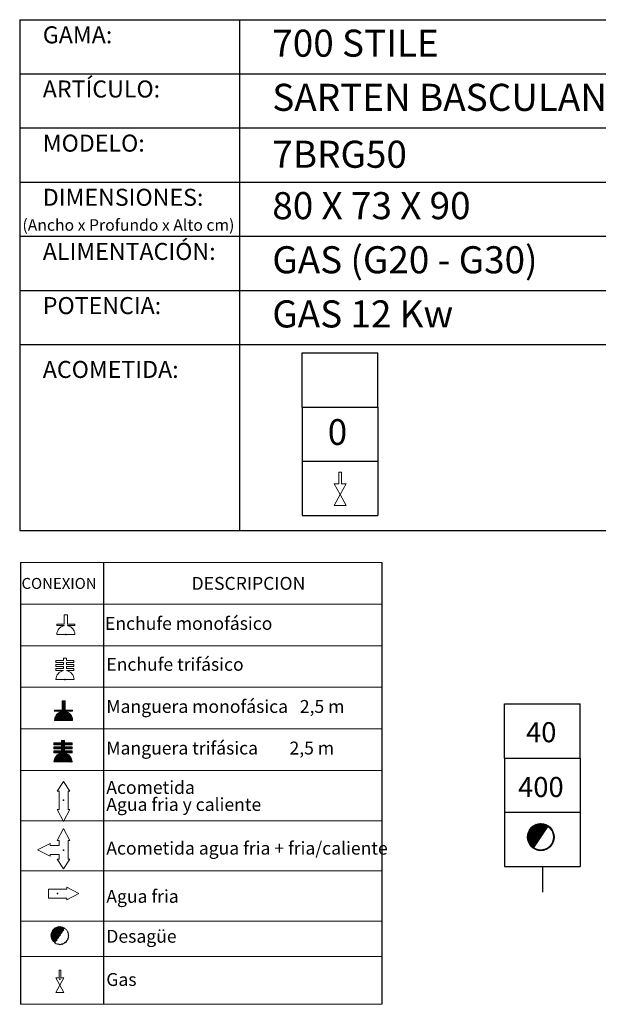
# Model space of a CAD drawing. Units: millimetres. Extents: x 10 to 13.34, y 8.19 to 10.01.
# Drawn here: x 11.02 to 12.09, y 8.19 to 10.01 of the extents above; entities that cross this region are included whole.
import ezdxf

# ---------------------------------------------------------------- set-up
doc = ezdxf.new("R2010")
doc.units = ezdxf.units.MM
doc.linetypes.add('HIDDEN', pattern=[1.905, 1.27, -0.635])
doc.layers.add('CAMPANA', color=1, linetype='HIDDEN', lineweight=13)
for name, color, linetype in [('MAQGRANITA', 234, 'Continuous'), ('NO_SE_COTIZA', 1, 'Continuous'), ('TEXTMAQGRANITA', 7, 'Continuous'), ('ZZ-ACOMGAS', 30, 'Continuous'), ('ZZ-ACOMH2O', 150, 'Continuous'), ('ZZ-TEXTOS', 7, 'Continuous')]:
    doc.layers.add(name, color=color, linetype=linetype)
doc.styles.get("Standard").update_dxf_attribs({"font": 'arial.ttf'})
pattern_1 = [(45, (11.4066033, 7.9838565), (-0.001122532, 0.001122532), [])]

# ---------------------------------------------------------------- blocks, each defined once
blk = doc.blocks.new('A$C6FD26E81')
at = {"layer": 'ZZ-ACOMGAS', "color": 30}
for p, q in [((0.5, 0.7), (0, 0.7)), ((0, 0.7), (0, 0)), ((1, 0.7), (0.5, 0.7)), ((0.5, 0.7), (0.5, 0)), ((0.5, 0.7), (0.5, 0)), ((1, 0.7), (1, 0)), ((1, 0.7), (1, 0)), ((1, 0.7), (1.5, 0.7)), ((1.5, 0.7), (1.5, 0)), ((0.5, 0), (0, 0)), ((1, 0), (0.5, 0)), ((1, 0), (1.5, 0))]:
    blk.add_line(p, q, dxfattribs=at)

msp = doc.modelspace()

# ---------------------------------------------------------------- hatches: boundary and pattern name
at = {"layer": 'ZZ-TEXTOS'}
h = msp.add_hatch(dxfattribs=at)
h.set_pattern_fill('ANSI31', color=256, scale=0.0005, style=0)
h.set_pattern_definition(pattern_1)
edge = h.paths.add_edge_path(flags=0)
edge.add_arc((11.9802, 8.5008), 0.025, 0, 360)
edge = h.paths.add_edge_path(flags=0)
edge.add_arc((11.9802, 8.5008), 0.0234, -123.9011, 56.0989, ccw=False)
edge.add_line((11.9671, 8.4813), (11.9932, 8.5202))
h = msp.add_hatch(dxfattribs=at)
h.set_pattern_fill('ANSI31', color=256, scale=0.0005, style=0)
h.set_pattern_definition(pattern_1)
edge = h.paths.add_edge_path(flags=0)
edge.add_arc((11.9802, 8.5008), 0.025, 0, 360)
edge = h.paths.add_edge_path(flags=0)
edge.add_arc((11.9802, 8.5008), 0.0234, -123.9011, 56.0989, ccw=False)
edge.add_line((11.9671, 8.4813), (11.9932, 8.5202))

# ---------------------------------------------------------------- linework, layer by layer
at = {"color": 0, "linetype": 'Continuous', "lineweight": 0}
for p, q in [((11.6861, 9.0078), (11.0184, 9.0078)), ((11.0184, 8.931), (11.6861, 8.931)), ((11.0184, 8.8542), (11.6861, 8.8542)), ((11.0184, 8.7775), (11.6861, 8.7775)), ((11.0184, 8.7007), (11.6861, 8.7007)), ((11.0184, 8.6239), (11.6861, 8.6239)), ((11.0184, 8.531), (11.6861, 8.531)), ((11.0184, 8.4382), (11.6861, 8.4382)), ((11.0184, 8.3453), (11.6861, 8.3453)), ((11.0184, 8.2804), (11.6861, 8.2804)), ((11.0184, 8.192), (11.6861, 8.192))]:
    msp.add_line(p, q, dxfattribs=at)
at = {"color": 7, "linetype": 'Continuous'}
for p, q in [((11.1023, 8.8748), (11.1031, 8.8748)), ((11.1007, 8.7918), (11.1014, 8.7918)), ((11.098, 8.569), (11.0988, 8.569)), ((11.0981, 8.4767), (11.0989, 8.4767)), ((11.0868, 8.3965), (11.0868, 8.3957)), ((11.0914, 8.2384), (11.0922, 8.2384))]:
    msp.add_line(p, q, dxfattribs=at)
for p in [(11.1023, 8.8748), (11.1007, 8.7918), (11.098, 8.569), (11.0981, 8.4767), (11.0868, 8.3965), (11.0914, 8.2384)]:
    msp.add_point(p, dxfattribs=at)
at = {"layer": 'CAMPANA', "linetype": 'Continuous', "lineweight": 15}
for p, q in [((11.0995, 8.8938), (11.0995, 8.9112)), ((11.0995, 8.9112), (11.1051, 8.9112)), ((11.1051, 8.9112), (11.1051, 8.8938)), ((11.0856, 8.8918), (11.0856, 8.8938)), ((11.0856, 8.8938), (11.0995, 8.8938)), ((11.0995, 8.8918), (11.0856, 8.8918)), ((11.0995, 8.8912), (11.0995, 8.8918)), ((11.1051, 8.8938), (11.119, 8.8938)), ((11.119, 8.8918), (11.1051, 8.8918)), ((11.1051, 8.8918), (11.1051, 8.8912)), ((11.119, 8.8938), (11.119, 8.8918)), ((11.119, 8.8748), (11.0856, 8.8748)), ((11.084, 8.8234), (11.084, 8.8267)), ((11.084, 8.8267), (11.0978, 8.8267)), ((11.0978, 8.8234), (11.084, 8.8234)), ((11.084, 8.8161), (11.084, 8.8194)), ((11.084, 8.8194), (11.0978, 8.8194)), ((11.0978, 8.8267), (11.0978, 8.8315)), ((11.0978, 8.8315), (11.1035, 8.8315)), ((11.0978, 8.8194), (11.0978, 8.8234)), ((11.1035, 8.8315), (11.1035, 8.8267)), ((11.1035, 8.8267), (11.1173, 8.8267)), ((11.1173, 8.8234), (11.1035, 8.8234)), ((11.1035, 8.8234), (11.1035, 8.8194)), ((11.1035, 8.8194), (11.1173, 8.8194)), ((11.1173, 8.8267), (11.1173, 8.8234)), ((11.1173, 8.8194), (11.1173, 8.8161)), ((11.0978, 8.8161), (11.084, 8.8161)), ((11.084, 8.8087), (11.084, 8.8121)), ((11.084, 8.8121), (11.0978, 8.8121)), ((11.0978, 8.8087), (11.084, 8.8087)), ((11.0978, 8.8121), (11.0978, 8.8161)), ((11.0978, 8.8082), (11.0978, 8.8087)), ((11.1173, 8.8161), (11.1035, 8.8161)), ((11.1035, 8.8161), (11.1035, 8.8121)), ((11.1035, 8.8121), (11.1173, 8.8121)), ((11.1173, 8.8087), (11.1035, 8.8087)), ((11.1035, 8.8087), (11.1035, 8.8082)), ((11.1173, 8.8121), (11.1173, 8.8087)), ((11.1173, 8.7918), (11.084, 8.7918)), ((11.0953, 8.7352), (11.0953, 8.7526)), ((11.0953, 8.7526), (11.1009, 8.7526)), ((11.1009, 8.7526), (11.1009, 8.7352)), ((11.0815, 8.7332), (11.0815, 8.7352)), ((11.0815, 8.7352), (11.0953, 8.7352)), ((11.0953, 8.7332), (11.0815, 8.7332)), ((11.0953, 8.7326), (11.0953, 8.7332)), ((11.1009, 8.7352), (11.1148, 8.7352)), ((11.1148, 8.7332), (11.1009, 8.7332)), ((11.1009, 8.7332), (11.1009, 8.7326)), ((11.1148, 8.7352), (11.1148, 8.7332)), ((11.1148, 8.7162), (11.0815, 8.7162)), ((11.0804, 8.6712), (11.0804, 8.6746)), ((11.0804, 8.6746), (11.0943, 8.6746)), ((11.0943, 8.6746), (11.0943, 8.6793)), ((11.0943, 8.6793), (11.0999, 8.6793)), ((11.0999, 8.6793), (11.0999, 8.6746)), ((11.0999, 8.6746), (11.1138, 8.6746)), ((11.1138, 8.6746), (11.1138, 8.6712)), ((11.0943, 8.6712), (11.0804, 8.6712)), ((11.0804, 8.6639), (11.0804, 8.6672)), ((11.0804, 8.6672), (11.0943, 8.6672)), ((11.0943, 8.6639), (11.0804, 8.6639)), ((11.0804, 8.6566), (11.0804, 8.6599)), ((11.0804, 8.6599), (11.0943, 8.6599)), ((11.0943, 8.6566), (11.0804, 8.6566)), ((11.0943, 8.6672), (11.0943, 8.6712)), ((11.0943, 8.6599), (11.0943, 8.6639)), ((11.0943, 8.656), (11.0943, 8.6566)), ((11.1138, 8.6712), (11.0999, 8.6712)), ((11.0999, 8.6712), (11.0999, 8.6672)), ((11.0999, 8.6672), (11.1138, 8.6672)), ((11.1138, 8.6639), (11.0999, 8.6639)), ((11.0999, 8.6639), (11.0999, 8.6599)), ((11.0999, 8.6599), (11.1138, 8.6599)), ((11.1138, 8.6566), (11.0999, 8.6566)), ((11.0999, 8.6566), (11.0999, 8.656)), ((11.1138, 8.6672), (11.1138, 8.6639)), ((11.1138, 8.6599), (11.1138, 8.6566)), ((11.1138, 8.6396), (11.0804, 8.6396))]:
    msp.add_line(p, q, dxfattribs=at)
at = {"layer": 'CAMPANA', "linetype": 'HIDDEN', "lineweight": 0}
for p, q in [((11.0995, 8.9112), (11.1051, 8.9112)), ((11.0995, 8.8938), (11.0995, 8.9112)), ((11.1051, 8.9112), (11.1051, 8.8938)), ((11.0856, 8.8938), (11.0995, 8.8938)), ((11.0856, 8.8918), (11.0856, 8.8938)), ((11.0995, 8.8918), (11.0856, 8.8918)), ((11.0995, 8.8912), (11.0995, 8.8918)), ((11.1051, 8.8938), (11.119, 8.8938)), ((11.119, 8.8918), (11.1051, 8.8918)), ((11.1051, 8.8918), (11.1051, 8.8912)), ((11.119, 8.8938), (11.119, 8.8918)), ((11.119, 8.8748), (11.0856, 8.8748))]:
    msp.add_line(p, q, dxfattribs=at)
at = {"layer": 'CAMPANA', "linetype": 'Continuous', "lineweight": 15}
for centre, start, end in [((11.1023, 8.8748), 99.7406, 180), ((11.1023, 8.8748), 0, 80.2594), ((11.1007, 8.7918), 99.7406, 180), ((11.1007, 8.7918), 0, 80.2594), ((11.0981, 8.7162), 99.7406, 180), ((11.0981, 8.7162), 0, 80.2594), ((11.0971, 8.6396), 99.7406, 180), ((11.0971, 8.6396), 0, 80.2594)]:
    msp.add_arc(centre, 0.0167, start, end, dxfattribs=at)
at = {"layer": 'CAMPANA', "linetype": 'HIDDEN', "lineweight": 0}
for start, end in [(99.7406, 180), (0, 80.2594)]:
    msp.add_arc((11.1023, 8.8748), 0.0167, start, end, dxfattribs=at)
at = {"layer": 'MAQGRANITA'}
for p, q in [((11.017, 10.0103), (11.017, 9.067)), ((11.017, 10.0103), (13.3446, 10.0103)), ((11.4233, 10.0103), (11.4233, 9.067)), ((11.017, 9.9103), (13.3446, 9.9103)), ((11.017, 9.8103), (13.3446, 9.8103)), ((11.017, 9.7103), (13.3446, 9.7103)), ((11.017, 9.6103), (13.3446, 9.6103)), ((11.017, 9.5103), (13.3446, 9.5103)), ((11.017, 9.4103), (13.3446, 9.4103)), ((11.017, 9.067), (13.3446, 9.067))]:
    msp.add_line(p, q, dxfattribs=at)
at = {"layer": 'NO_SE_COTIZA', "color": 1}
for p, q in [((11.0953, 8.7515), (11.0964, 8.7526)), ((11.0953, 8.75), (11.0979, 8.7526)), ((11.0953, 8.7485), (11.0994, 8.7526)), ((11.0953, 8.747), (11.1009, 8.7526)), ((11.0953, 8.7515), (11.0964, 8.7526)), ((11.0953, 8.75), (11.0979, 8.7526)), ((11.0953, 8.7485), (11.0994, 8.7526)), ((11.0953, 8.747), (11.1009, 8.7526)), ((11.0953, 8.7455), (11.1009, 8.7512)), ((11.0953, 8.7455), (11.1009, 8.7512)), ((11.0953, 8.744), (11.1009, 8.7497)), ((11.0953, 8.744), (11.1009, 8.7497)), ((11.0953, 8.7425), (11.1009, 8.7482)), ((11.0953, 8.7425), (11.1009, 8.7482)), ((11.0953, 8.741), (11.1009, 8.7467)), ((11.0953, 8.741), (11.1009, 8.7467)), ((11.0815, 8.7167), (11.1009, 8.7362)), ((11.0815, 8.7167), (11.1009, 8.7362)), ((11.0815, 8.7347), (11.082, 8.7352)), ((11.0815, 8.7332), (11.0835, 8.7352)), ((11.0815, 8.7347), (11.082, 8.7352)), ((11.0815, 8.7332), (11.0835, 8.7352)), ((11.0816, 8.7183), (11.1009, 8.7377)), ((11.0816, 8.7183), (11.1009, 8.7377)), ((11.082, 8.7202), (11.0941, 8.7323)), ((11.082, 8.7202), (11.0941, 8.7323)), ((11.0824, 8.7162), (11.1015, 8.7352)), ((11.0824, 8.7162), (11.1015, 8.7352)), ((11.0827, 8.7224), (11.0919, 8.7316)), ((11.0827, 8.7224), (11.0919, 8.7316)), ((11.083, 8.7332), (11.085, 8.7352)), ((11.083, 8.7332), (11.085, 8.7352)), ((11.0839, 8.7162), (11.103, 8.7352)), ((11.0839, 8.7162), (11.103, 8.7352)), ((11.0844, 8.7332), (11.0865, 8.7352)), ((11.0844, 8.7332), (11.0865, 8.7352)), ((11.0844, 8.7257), (11.0886, 8.7299)), ((11.0844, 8.7257), (11.0886, 8.7299)), ((11.0854, 8.7162), (11.1017, 8.7324)), ((11.0854, 8.7162), (11.1017, 8.7324)), ((11.0859, 8.7332), (11.088, 8.7352)), ((11.0859, 8.7332), (11.088, 8.7352)), ((11.0869, 8.7162), (11.1029, 8.7321)), ((11.0869, 8.7162), (11.1029, 8.7321)), ((11.0874, 8.7332), (11.0895, 8.7352)), ((11.0874, 8.7332), (11.0895, 8.7352)), ((11.0884, 8.7162), (11.104, 8.7318)), ((11.0884, 8.7162), (11.104, 8.7318)), ((11.0889, 8.7332), (11.091, 8.7352)), ((11.0889, 8.7332), (11.091, 8.7352)), ((11.0899, 8.7162), (11.1051, 8.7313)), ((11.0899, 8.7162), (11.1051, 8.7313)), ((11.0904, 8.7332), (11.0925, 8.7352)), ((11.0904, 8.7332), (11.0925, 8.7352)), ((11.0914, 8.7162), (11.1061, 8.7308)), ((11.0914, 8.7162), (11.1061, 8.7308)), ((11.0919, 8.7332), (11.094, 8.7352)), ((11.0919, 8.7332), (11.094, 8.7352)), ((11.0929, 8.7162), (11.107, 8.7303)), ((11.0929, 8.7162), (11.107, 8.7303)), ((11.0934, 8.7332), (11.1009, 8.7407)), ((11.0934, 8.7332), (11.1009, 8.7407)), ((11.0944, 8.7162), (11.1079, 8.7297)), ((11.0944, 8.7162), (11.1079, 8.7297)), ((11.0949, 8.7332), (11.1009, 8.7392)), ((11.0949, 8.7332), (11.1009, 8.7392)), ((11.0953, 8.7395), (11.1009, 8.7452)), ((11.0953, 8.7395), (11.1009, 8.7452)), ((11.0953, 8.738), (11.1009, 8.7437)), ((11.0953, 8.738), (11.1009, 8.7437)), ((11.0953, 8.7365), (11.1009, 8.7422)), ((11.0953, 8.7365), (11.1009, 8.7422)), ((11.0959, 8.7162), (11.1087, 8.729)), ((11.0959, 8.7162), (11.1087, 8.729)), ((11.0974, 8.7162), (11.1095, 8.7283)), ((11.0974, 8.7162), (11.1095, 8.7283)), ((11.1024, 8.7332), (11.1045, 8.7352)), ((11.1024, 8.7332), (11.1045, 8.7352)), ((11.1039, 8.7332), (11.106, 8.7352)), ((11.1039, 8.7332), (11.106, 8.7352)), ((11.1054, 8.7332), (11.1075, 8.7352)), ((11.1054, 8.7332), (11.1075, 8.7352)), ((11.1069, 8.7332), (11.109, 8.7352)), ((11.1069, 8.7332), (11.109, 8.7352)), ((11.1084, 8.7332), (11.1105, 8.7352)), ((11.1084, 8.7332), (11.1105, 8.7352)), ((11.1099, 8.7332), (11.112, 8.7352)), ((11.1099, 8.7332), (11.112, 8.7352)), ((11.1114, 8.7332), (11.1135, 8.7352)), ((11.1114, 8.7332), (11.1135, 8.7352)), ((11.1129, 8.7332), (11.1148, 8.7351)), ((11.1129, 8.7332), (11.1148, 8.7351)), ((11.1144, 8.7332), (11.1148, 8.7336)), ((11.1144, 8.7332), (11.1148, 8.7336)), ((11.0989, 8.7162), (11.1103, 8.7276)), ((11.0989, 8.7162), (11.1103, 8.7276)), ((11.1004, 8.7162), (11.111, 8.7268)), ((11.1004, 8.7162), (11.111, 8.7268)), ((11.1019, 8.7162), (11.1116, 8.7259)), ((11.1019, 8.7162), (11.1116, 8.7259)), ((11.1034, 8.7162), (11.1122, 8.725)), ((11.1034, 8.7162), (11.1122, 8.725)), ((11.1049, 8.7162), (11.1128, 8.7241)), ((11.1049, 8.7162), (11.1128, 8.7241)), ((11.1064, 8.7162), (11.1133, 8.7231)), ((11.1064, 8.7162), (11.1133, 8.7231)), ((11.1079, 8.7162), (11.1137, 8.722)), ((11.1079, 8.7162), (11.1137, 8.722)), ((11.1094, 8.7162), (11.1141, 8.7209)), ((11.1094, 8.7162), (11.1141, 8.7209)), ((11.1109, 8.7162), (11.1144, 8.7197)), ((11.1109, 8.7162), (11.1144, 8.7197)), ((11.1124, 8.7162), (11.1146, 8.7184)), ((11.1124, 8.7162), (11.1146, 8.7184)), ((11.1139, 8.7162), (11.1148, 8.7171)), ((11.1139, 8.7162), (11.1148, 8.7171)), ((11.0804, 8.6738), (11.0812, 8.6746)), ((11.0804, 8.6723), (11.0827, 8.6746)), ((11.0804, 8.6738), (11.0812, 8.6746)), ((11.0804, 8.6723), (11.0827, 8.6746)), ((11.0809, 8.6712), (11.0842, 8.6746)), ((11.0809, 8.6712), (11.0842, 8.6746)), ((11.0824, 8.6712), (11.0857, 8.6746)), ((11.0824, 8.6712), (11.0857, 8.6746)), ((11.0839, 8.6712), (11.0872, 8.6746)), ((11.0839, 8.6712), (11.0872, 8.6746)), ((11.0854, 8.6712), (11.0887, 8.6746)), ((11.0854, 8.6712), (11.0887, 8.6746)), ((11.0869, 8.6712), (11.0902, 8.6746)), ((11.0869, 8.6712), (11.0902, 8.6746)), ((11.0884, 8.6712), (11.0917, 8.6746)), ((11.0884, 8.6712), (11.0917, 8.6746)), ((11.0899, 8.6712), (11.0932, 8.6746)), ((11.0899, 8.6712), (11.0932, 8.6746)), ((11.0914, 8.6712), (11.0995, 8.6793)), ((11.0914, 8.6712), (11.0995, 8.6793)), ((11.0915, 8.6639), (11.1022, 8.6746)), ((11.0915, 8.6639), (11.1022, 8.6746)), ((11.0929, 8.6712), (11.0999, 8.6783)), ((11.0929, 8.6712), (11.0999, 8.6783)), ((11.0943, 8.6786), (11.095, 8.6793)), ((11.0943, 8.6771), (11.0965, 8.6793)), ((11.0943, 8.6756), (11.098, 8.6793)), ((11.0943, 8.6786), (11.095, 8.6793)), ((11.0943, 8.6771), (11.0965, 8.6793)), ((11.0943, 8.6756), (11.098, 8.6793)), ((11.0943, 8.6712), (11.0999, 8.6768)), ((11.0943, 8.6712), (11.0999, 8.6768)), ((11.0943, 8.6697), (11.0999, 8.6753)), ((11.0943, 8.6697), (11.0999, 8.6753)), ((11.0943, 8.6682), (11.1007, 8.6746)), ((11.0943, 8.6682), (11.1007, 8.6746)), ((11.1004, 8.6712), (11.1037, 8.6746)), ((11.1004, 8.6712), (11.1037, 8.6746)), ((11.1019, 8.6712), (11.1052, 8.6746)), ((11.1019, 8.6712), (11.1052, 8.6746)), ((11.1034, 8.6712), (11.1067, 8.6746)), ((11.1034, 8.6712), (11.1067, 8.6746)), ((11.1048, 8.6712), (11.1082, 8.6746)), ((11.1048, 8.6712), (11.1082, 8.6746)), ((11.1063, 8.6712), (11.1097, 8.6746)), ((11.1063, 8.6712), (11.1097, 8.6746)), ((11.1078, 8.6712), (11.1112, 8.6746)), ((11.1078, 8.6712), (11.1112, 8.6746)), ((11.1093, 8.6712), (11.1127, 8.6746)), ((11.1093, 8.6712), (11.1127, 8.6746)), ((11.1108, 8.6712), (11.1138, 8.6742)), ((11.1108, 8.6712), (11.1138, 8.6742)), ((11.0804, 8.6663), (11.0814, 8.6672)), ((11.0804, 8.6648), (11.0829, 8.6672)), ((11.0804, 8.6663), (11.0814, 8.6672)), ((11.0804, 8.6648), (11.0829, 8.6672)), ((11.0804, 8.6588), (11.0815, 8.6599)), ((11.0804, 8.6573), (11.083, 8.6599)), ((11.0804, 8.6588), (11.0815, 8.6599)), ((11.0804, 8.6573), (11.083, 8.6599)), ((11.0805, 8.6409), (11.0999, 8.6603)), ((11.0805, 8.6409), (11.0999, 8.6603)), ((11.0807, 8.6396), (11.101, 8.6599)), ((11.0807, 8.6396), (11.101, 8.6599)), ((11.0807, 8.6426), (11.0941, 8.656)), ((11.0807, 8.6426), (11.0941, 8.656)), ((11.0811, 8.6639), (11.0844, 8.6672)), ((11.0811, 8.6639), (11.0844, 8.6672)), ((11.0812, 8.6566), (11.0845, 8.6599)), ((11.0812, 8.6566), (11.0845, 8.6599)), ((11.0812, 8.6446), (11.0921, 8.6555)), ((11.0812, 8.6446), (11.0921, 8.6555)), ((11.0822, 8.6396), (11.1025, 8.6599)), ((11.0822, 8.6396), (11.1025, 8.6599)), ((11.0825, 8.6639), (11.0859, 8.6672)), ((11.0825, 8.6639), (11.0859, 8.6672)), ((11.0827, 8.6566), (11.086, 8.6599)), ((11.0827, 8.6566), (11.086, 8.6599)), ((11.0837, 8.6396), (11.1001, 8.656)), ((11.0837, 8.6396), (11.1001, 8.656)), ((11.084, 8.6639), (11.0874, 8.6672)), ((11.084, 8.6639), (11.0874, 8.6672)), ((11.0842, 8.6566), (11.0875, 8.6599)), ((11.0842, 8.6566), (11.0875, 8.6599)), ((11.0852, 8.6396), (11.1013, 8.6557)), ((11.0852, 8.6396), (11.1013, 8.6557)), ((11.0855, 8.6639), (11.0889, 8.6672)), ((11.0855, 8.6639), (11.0889, 8.6672)), ((11.0857, 8.6566), (11.089, 8.6599)), ((11.0857, 8.6566), (11.089, 8.6599)), ((11.0867, 8.6396), (11.1024, 8.6554)), ((11.0867, 8.6396), (11.1024, 8.6554)), ((11.087, 8.6639), (11.0904, 8.6672)), ((11.087, 8.6639), (11.0904, 8.6672)), ((11.0872, 8.6566), (11.0905, 8.6599)), ((11.0872, 8.6566), (11.0905, 8.6599)), ((11.0885, 8.6639), (11.0919, 8.6672)), ((11.0885, 8.6639), (11.0919, 8.6672)), ((11.0887, 8.6566), (11.092, 8.6599)), ((11.0887, 8.6566), (11.092, 8.6599)), ((11.09, 8.6639), (11.0934, 8.6672)), ((11.09, 8.6639), (11.0934, 8.6672)), ((11.0902, 8.6566), (11.0935, 8.6599)), ((11.0902, 8.6566), (11.0935, 8.6599)), ((11.0917, 8.6566), (11.1023, 8.6672)), ((11.0917, 8.6566), (11.1023, 8.6672)), ((11.093, 8.6639), (11.0999, 8.6708)), ((11.093, 8.6639), (11.0999, 8.6708)), ((11.0932, 8.6566), (11.0999, 8.6633)), ((11.0932, 8.6566), (11.0999, 8.6633)), ((11.0943, 8.6637), (11.0999, 8.6693)), ((11.0943, 8.6637), (11.0999, 8.6693)), ((11.0943, 8.6622), (11.0999, 8.6678)), ((11.0943, 8.6622), (11.0999, 8.6678)), ((11.0943, 8.6607), (11.1008, 8.6672)), ((11.0943, 8.6607), (11.1008, 8.6672)), ((11.0943, 8.6562), (11.0999, 8.6618)), ((11.0943, 8.6562), (11.0999, 8.6618)), ((11.1005, 8.6639), (11.1038, 8.6672)), ((11.1005, 8.6639), (11.1038, 8.6672)), ((11.1007, 8.6566), (11.104, 8.6599)), ((11.1007, 8.6566), (11.104, 8.6599)), ((11.102, 8.6639), (11.1053, 8.6672)), ((11.102, 8.6639), (11.1053, 8.6672)), ((11.1022, 8.6566), (11.1055, 8.6599)), ((11.1022, 8.6566), (11.1055, 8.6599)), ((11.1035, 8.6639), (11.1068, 8.6672)), ((11.1035, 8.6639), (11.1068, 8.6672)), ((11.1037, 8.6566), (11.107, 8.6599)), ((11.1037, 8.6566), (11.107, 8.6599)), ((11.105, 8.6639), (11.1083, 8.6672)), ((11.105, 8.6639), (11.1083, 8.6672)), ((11.1051, 8.6566), (11.1085, 8.6599)), ((11.1051, 8.6566), (11.1085, 8.6599)), ((11.1065, 8.6639), (11.1098, 8.6672)), ((11.1065, 8.6639), (11.1098, 8.6672)), ((11.1066, 8.6566), (11.11, 8.6599)), ((11.1066, 8.6566), (11.11, 8.6599)), ((11.108, 8.6639), (11.1113, 8.6672)), ((11.108, 8.6639), (11.1113, 8.6672)), ((11.1081, 8.6566), (11.1115, 8.6599)), ((11.1081, 8.6566), (11.1115, 8.6599)), ((11.1095, 8.6639), (11.1128, 8.6672)), ((11.1095, 8.6639), (11.1128, 8.6672)), ((11.1096, 8.6566), (11.113, 8.6599)), ((11.1096, 8.6566), (11.113, 8.6599)), ((11.111, 8.6639), (11.1138, 8.6667)), ((11.111, 8.6639), (11.1138, 8.6667)), ((11.1111, 8.6566), (11.1138, 8.6592)), ((11.1111, 8.6566), (11.1138, 8.6592)), ((11.1123, 8.6712), (11.1138, 8.6727)), ((11.1123, 8.6712), (11.1138, 8.6727)), ((11.1125, 8.6639), (11.1138, 8.6652)), ((11.1125, 8.6639), (11.1138, 8.6652)), ((11.1126, 8.6566), (11.1138, 8.6577)), ((11.1126, 8.6566), (11.1138, 8.6577)), ((11.0822, 8.6471), (11.0895, 8.6544)), ((11.0822, 8.6471), (11.0895, 8.6544)), ((11.0882, 8.6396), (11.1035, 8.655)), ((11.0882, 8.6396), (11.1035, 8.655)), ((11.0897, 8.6396), (11.1046, 8.6545)), ((11.0897, 8.6396), (11.1046, 8.6545)), ((11.0912, 8.6396), (11.1055, 8.654)), ((11.0912, 8.6396), (11.1055, 8.654)), ((11.0926, 8.6396), (11.1064, 8.6534)), ((11.0926, 8.6396), (11.1064, 8.6534)), ((11.0941, 8.6396), (11.1073, 8.6528)), ((11.0941, 8.6396), (11.1073, 8.6528)), ((11.0956, 8.6396), (11.1081, 8.6521)), ((11.0956, 8.6396), (11.1081, 8.6521)), ((11.0971, 8.6396), (11.1089, 8.6513)), ((11.0971, 8.6396), (11.1089, 8.6513)), ((11.0986, 8.6396), (11.1096, 8.6506)), ((11.0986, 8.6396), (11.1096, 8.6506)), ((11.1001, 8.6396), (11.1103, 8.6498)), ((11.1001, 8.6396), (11.1103, 8.6498)), ((11.1016, 8.6396), (11.1109, 8.6489)), ((11.1016, 8.6396), (11.1109, 8.6489)), ((11.1031, 8.6396), (11.1115, 8.648)), ((11.1031, 8.6396), (11.1115, 8.648)), ((11.1046, 8.6396), (11.112, 8.647)), ((11.1046, 8.6396), (11.112, 8.647)), ((11.1061, 8.6396), (11.1125, 8.646)), ((11.1061, 8.6396), (11.1125, 8.646)), ((11.1076, 8.6396), (11.1129, 8.6449)), ((11.1076, 8.6396), (11.1129, 8.6449)), ((11.1091, 8.6396), (11.1132, 8.6437)), ((11.1091, 8.6396), (11.1132, 8.6437)), ((11.1106, 8.6396), (11.1135, 8.6425)), ((11.1106, 8.6396), (11.1135, 8.6425)), ((11.1121, 8.6396), (11.1137, 8.6412)), ((11.1121, 8.6396), (11.1137, 8.6412)), ((11.1136, 8.6396), (11.1138, 8.6397)), ((11.1136, 8.6396), (11.1138, 8.6397))]:
    msp.add_line(p, q, dxfattribs=at)
at = {"layer": 'TEXTMAQGRANITA'}
for p, q in [((11.0184, 9.0078), (11.0184, 8.192)), ((11.1721, 9.0078), (11.1721, 8.192)), ((11.6861, 9.0078), (11.6861, 8.192))]:
    msp.add_line(p, q, dxfattribs=at)
at = {"layer": 'ZZ-ACOMGAS', "linetype": 'Continuous', "lineweight": 15}
for p, q in [((11.6066, 9.1749), (11.6116, 9.1749)), ((11.6066, 9.1532), (11.6066, 9.1749)), ((11.6116, 9.1532), (11.6116, 9.1749)), ((11.598, 9.1532), (11.6091, 9.1332)), ((11.598, 9.1532), (11.6066, 9.1532)), ((11.6202, 9.1532), (11.6091, 9.1332)), ((11.6116, 9.1532), (11.6202, 9.1532)), ((11.6091, 9.1332), (11.598, 9.1132)), ((11.6091, 9.1332), (11.6202, 9.1132)), ((11.598, 9.1132), (11.6202, 9.1132)), ((11.084, 8.2406), (11.0914, 8.2272)), ((11.084, 8.2406), (11.0897, 8.2406)), ((11.0897, 8.2551), (11.0931, 8.2551)), ((11.0897, 8.2406), (11.0897, 8.2551)), ((11.0988, 8.2406), (11.0914, 8.2272)), ((11.0931, 8.2406), (11.0931, 8.2551)), ((11.0931, 8.2406), (11.0988, 8.2406)), ((11.0914, 8.2272), (11.084, 8.2139)), ((11.0914, 8.2272), (11.0988, 8.2139)), ((11.084, 8.2139), (11.0988, 8.2139))]:
    msp.add_line(p, q, dxfattribs=at)
at = {"layer": 'ZZ-ACOMH2O', "linetype": 'Continuous', "lineweight": 15}
for p, q in [((11.098, 8.6033), (11.0864, 8.5857)), ((11.1097, 8.5857), (11.098, 8.6033)), ((11.0864, 8.5857), (11.0897, 8.5857)), ((11.0897, 8.5857), (11.0897, 8.5515)), ((11.1064, 8.5857), (11.1097, 8.5857)), ((11.1064, 8.5515), (11.1064, 8.5857)), ((11.0864, 8.5515), (11.098, 8.5293)), ((11.0897, 8.5515), (11.0864, 8.5515)), ((11.098, 8.5293), (11.1097, 8.5515)), ((11.1097, 8.5515), (11.1064, 8.5515)), ((11.0864, 8.4942), (11.0981, 8.5165)), ((11.0981, 8.5165), (11.1098, 8.4942)), ((11.0898, 8.4942), (11.0864, 8.4942)), ((11.0898, 8.4855), (11.0898, 8.4942)), ((11.1098, 8.4942), (11.1064, 8.4942)), ((11.1064, 8.4942), (11.1064, 8.4601)), ((11.0501, 8.4772), (11.0731, 8.4888)), ((11.0731, 8.4655), (11.0501, 8.4772)), ((11.0731, 8.4888), (11.0731, 8.4855)), ((11.0731, 8.4855), (11.0898, 8.4855)), ((11.0898, 8.4688), (11.0731, 8.4688)), ((11.0731, 8.4688), (11.0731, 8.4655)), ((11.0981, 8.4424), (11.0864, 8.4601)), ((11.0864, 8.4601), (11.0898, 8.4601)), ((11.0898, 8.4601), (11.0898, 8.4688)), ((11.1098, 8.4601), (11.0981, 8.4424)), ((11.1064, 8.4601), (11.1098, 8.4601)), ((11.0702, 8.3882), (11.0702, 8.4049)), ((11.0702, 8.4049), (11.1043, 8.4049)), ((11.1043, 8.4049), (11.1043, 8.4082)), ((11.1043, 8.4082), (11.1266, 8.3965)), ((11.1043, 8.3882), (11.0702, 8.3882)), ((11.1266, 8.3965), (11.1043, 8.3849)), ((11.1043, 8.3849), (11.1043, 8.3882))]:
    msp.add_line(p, q, dxfattribs=at)
at = {"layer": 'ZZ-ACOMH2O', "color": 150}
for p, q in [((11.0745, 8.3191), (11.0909, 8.3355)), ((11.0745, 8.3191), (11.0909, 8.3355)), ((11.0746, 8.3177), (11.0924, 8.3355)), ((11.0746, 8.3177), (11.0924, 8.3355)), ((11.0747, 8.3208), (11.0893, 8.3354)), ((11.0747, 8.3208), (11.0893, 8.3354)), ((11.0747, 8.3163), (11.0937, 8.3353)), ((11.0747, 8.3163), (11.0937, 8.3353)), ((11.075, 8.3226), (11.0875, 8.3351)), ((11.075, 8.3151), (11.095, 8.3351)), ((11.075, 8.3226), (11.0875, 8.3351)), ((11.075, 8.3151), (11.095, 8.3351)), ((11.0753, 8.3139), (11.0961, 8.3348)), ((11.0753, 8.3139), (11.0961, 8.3348)), ((11.0756, 8.3247), (11.0853, 8.3344)), ((11.0756, 8.3247), (11.0853, 8.3344)), ((11.0757, 8.3128), (11.0972, 8.3344)), ((11.0757, 8.3128), (11.0972, 8.3344)), ((11.0761, 8.3117), (11.0983, 8.3339)), ((11.0761, 8.3117), (11.0983, 8.3339)), ((11.0766, 8.3108), (11.0993, 8.3334)), ((11.0766, 8.3108), (11.0993, 8.3334)), ((11.0771, 8.3277), (11.0824, 8.333)), ((11.0771, 8.3277), (11.0824, 8.333)), ((11.0772, 8.3098), (11.1002, 8.3329)), ((11.0772, 8.3098), (11.1002, 8.3329)), ((11.0778, 8.3089), (11.0984, 8.3295)), ((11.0778, 8.3089), (11.0984, 8.3295)), ((11.1004, 8.3315), (11.1011, 8.3322)), ((11.1004, 8.3315), (11.1011, 8.3322)), ((11.1012, 8.3308), (11.1019, 8.3316)), ((11.1012, 8.3308), (11.1019, 8.3316)), ((11.102, 8.3301), (11.1027, 8.3309)), ((11.102, 8.3301), (11.1027, 8.3309)), ((11.1027, 8.3294), (11.1035, 8.3301)), ((11.1027, 8.3294), (11.1035, 8.3301)), ((11.1034, 8.3286), (11.1042, 8.3293)), ((11.1034, 8.3286), (11.1042, 8.3293)), ((11.1041, 8.3277), (11.1048, 8.3285)), ((11.1041, 8.3277), (11.1048, 8.3285)), ((11.0785, 8.3081), (11.0953, 8.325)), ((11.0785, 8.3081), (11.0953, 8.325)), ((11.0792, 8.3073), (11.0923, 8.3204)), ((11.0792, 8.3073), (11.0923, 8.3204)), ((11.0799, 8.3066), (11.0892, 8.3158)), ((11.0799, 8.3066), (11.0892, 8.3158)), ((11.0807, 8.3059), (11.0861, 8.3113)), ((11.0807, 8.3059), (11.0861, 8.3113)), ((11.1036, 8.3092), (11.1065, 8.3122)), ((11.1036, 8.3092), (11.1065, 8.3122)), ((11.1047, 8.3268), (11.1054, 8.3276)), ((11.1047, 8.3268), (11.1054, 8.3276)), ((11.1052, 8.3258), (11.106, 8.3266)), ((11.1052, 8.3258), (11.106, 8.3266)), ((11.1056, 8.3128), (11.1073, 8.3145)), ((11.1056, 8.3128), (11.1073, 8.3145)), ((11.1057, 8.3248), (11.1064, 8.3256)), ((11.1057, 8.3248), (11.1064, 8.3256)), ((11.1061, 8.3237), (11.1069, 8.3245)), ((11.1061, 8.3237), (11.1069, 8.3245)), ((11.1064, 8.3226), (11.1072, 8.3234)), ((11.1064, 8.3226), (11.1072, 8.3234)), ((11.1064, 8.3151), (11.1077, 8.3164)), ((11.1064, 8.3151), (11.1077, 8.3164)), ((11.1066, 8.3213), (11.1075, 8.3222)), ((11.1066, 8.3213), (11.1075, 8.3222)), ((11.1067, 8.3169), (11.1079, 8.318)), ((11.1067, 8.3169), (11.1079, 8.318)), ((11.1068, 8.32), (11.1077, 8.3209)), ((11.1068, 8.32), (11.1077, 8.3209)), ((11.1068, 8.3185), (11.1079, 8.3195)), ((11.1068, 8.3185), (11.1079, 8.3195)), ((11.0816, 8.3052), (11.0831, 8.3067)), ((11.0816, 8.3052), (11.0831, 8.3067)), ((11.0825, 8.3046), (11.0832, 8.3054)), ((11.0825, 8.3046), (11.0832, 8.3054)), ((11.0834, 8.3041), (11.0842, 8.3049)), ((11.0834, 8.3041), (11.0842, 8.3049)), ((11.0844, 8.3036), (11.0852, 8.3044)), ((11.0844, 8.3036), (11.0852, 8.3044)), ((11.0855, 8.3032), (11.0863, 8.304)), ((11.0855, 8.3032), (11.0863, 8.304)), ((11.0866, 8.3028), (11.0875, 8.3036)), ((11.0866, 8.3028), (11.0875, 8.3036)), ((11.0878, 8.3025), (11.0887, 8.3034)), ((11.0878, 8.3025), (11.0887, 8.3034)), ((11.0891, 8.3023), (11.0901, 8.3032)), ((11.0891, 8.3023), (11.0901, 8.3032)), ((11.0905, 8.3022), (11.0915, 8.3032)), ((11.0905, 8.3022), (11.0915, 8.3032)), ((11.092, 8.3022), (11.0931, 8.3033)), ((11.092, 8.3022), (11.0931, 8.3033)), ((11.0937, 8.3023), (11.095, 8.3037)), ((11.0937, 8.3023), (11.095, 8.3037)), ((11.0956, 8.3027), (11.0972, 8.3044)), ((11.0956, 8.3027), (11.0972, 8.3044)), ((11.0979, 8.3036), (11.1008, 8.3065)), ((11.0979, 8.3036), (11.1008, 8.3065)), ((11.1017, 8.3058), (11.1042, 8.3084)), ((11.1017, 8.3058), (11.1042, 8.3084))]:
    msp.add_line(p, q, dxfattribs=at)
at = {"layer": 'ZZ-TEXTOS'}
for p, q in [((11.913, 8.6467), (11.913, 8.7467)), ((11.913, 8.7467), (12.053, 8.7467)), ((12.053, 8.6467), (12.053, 8.7467)), ((11.913, 8.6467), (12.053, 8.6467)), ((11.913, 8.6467), (11.913, 8.5467)), ((11.913, 8.6467), (12.053, 8.6467)), ((12.053, 8.6467), (12.053, 8.5467)), ((11.913, 8.5467), (12.053, 8.5467)), ((11.913, 8.5467), (12.053, 8.5467)), ((11.913, 8.5467), (11.913, 8.4467)), ((12.053, 8.5467), (12.053, 8.4467)), ((11.913, 8.4467), (12.053, 8.4467)), ((11.983, 8.4467), (11.983, 8.3991))]:
    msp.add_line(p, q, dxfattribs=at)
at = {"layer": 'ZZ-TEXTOS', "linetype": 'Continuous', "lineweight": 15}
msp.add_line((11.9932, 8.5202), (11.9671, 8.4813), dxfattribs=at)
msp.add_circle((11.9802, 8.5008), 0.025, dxfattribs=at)
msp.add_arc((11.9802, 8.5008), 0.0234, 236.0989, 56.0989, dxfattribs=at)

# ---------------------------------------------------------------- block references
at = {"layer": 'ZZ-ACOMGAS', "xscale": 0.2, "yscale": 0.2, "zscale": 0.2, "rotation": 90}
msp.add_blockref('A$C6FD26E81', (11.679, 9.0949), dxfattribs=at)

# ---------------------------------------------------------------- texts
at = {"color": 0}
for s, height, p in [('CONEXION', 0.02024, (11.0204, 8.9591)), ('DESCRIPCION', 0.023813, (11.3347, 8.9574)), ('Enchufe monofásico', 0.023813, (11.1747, 8.8835)), ('Enchufe trifásico', 0.023813, (11.1771, 8.8079)), ('Manguera monofásica   2,5 m', 0.023813, (11.1771, 8.7301)), ('Manguera trifásica        2,5 m', 0.023813, (11.1771, 8.6533)), ('Acometida', 0.02381, (11.1771, 8.5806)), ('Agua fria y caliente', 0.023813, (11.1771, 8.5491)), ('Acometida agua fria + fria/caliente', 0.023813, (11.1771, 8.4684)), ('Agua fria', 0.02381, (11.1771, 8.3794)), ('Desagüe', 0.02381, (11.1771, 8.3057)), ('Gas', 0.02381, (11.1771, 8.2259))]:
    msp.add_text(s, height=height, dxfattribs=at).set_placement(p)
at = {"layer": 'TEXTMAQGRANITA', "color": 234}
for s, height, p in [('GAMA:', 0.03143, (11.0597, 9.9666)), ('ARTÍCULO: ', 0.03143, (11.0597, 9.8666)), ('MODELO:', 0.03143, (11.0597, 9.7666)), ('DIMENSIONES:', 0.031431, (11.0597, 9.6666)), ('(Ancho x Profundo x Alto cm)', 0.021373, (11.022, 9.6205)), ('ALIMENTACIÓN:', 0.031431, (11.0597, 9.5666)), ('POTENCIA:', 0.03143, (11.0597, 9.4666)), ('ACOMETIDA:', 0.03143, (11.0597, 9.3487))]:
    msp.add_text(s, height=height, dxfattribs=at).set_placement(p)
at = {"layer": 'TEXTMAQGRANITA', "char_height": 0.05, "attachment_point": 1}
for s, insert in [('700 STILE', (11.4839, 9.9919)), ('SARTEN BASCULANTE 55 L', (11.4839, 9.8919)), ('7BRG50', (11.4839, 9.7868)), ('80 X 73 X 90', (11.4839, 9.6919)), ('GAS (G20 - G30)', (11.4839, 9.5919)), ('GAS 12 Kw', (11.4839, 9.4919))]:
    msp.add_mtext_dynamic_manual_height_columns(s, width=51.263898, gutter_width=12.5, heights=[0], dxfattribs=dict(at, insert=insert))
at = {"layer": 'ZZ-ACOMGAS'}
msp.add_text('0', height=0.0476, dxfattribs=at).set_placement((11.5863, 9.225))
at = {"layer": 'ZZ-TEXTOS', "char_height": 0.03704, "attachment_point": 1}
for s, insert in [('40', (11.9528, 8.713)), ('400', (11.9382, 8.6118))]:
    msp.add_mtext(s, dxfattribs=dict(at, insert=insert))

doc.saveas('drawing.dxf')
